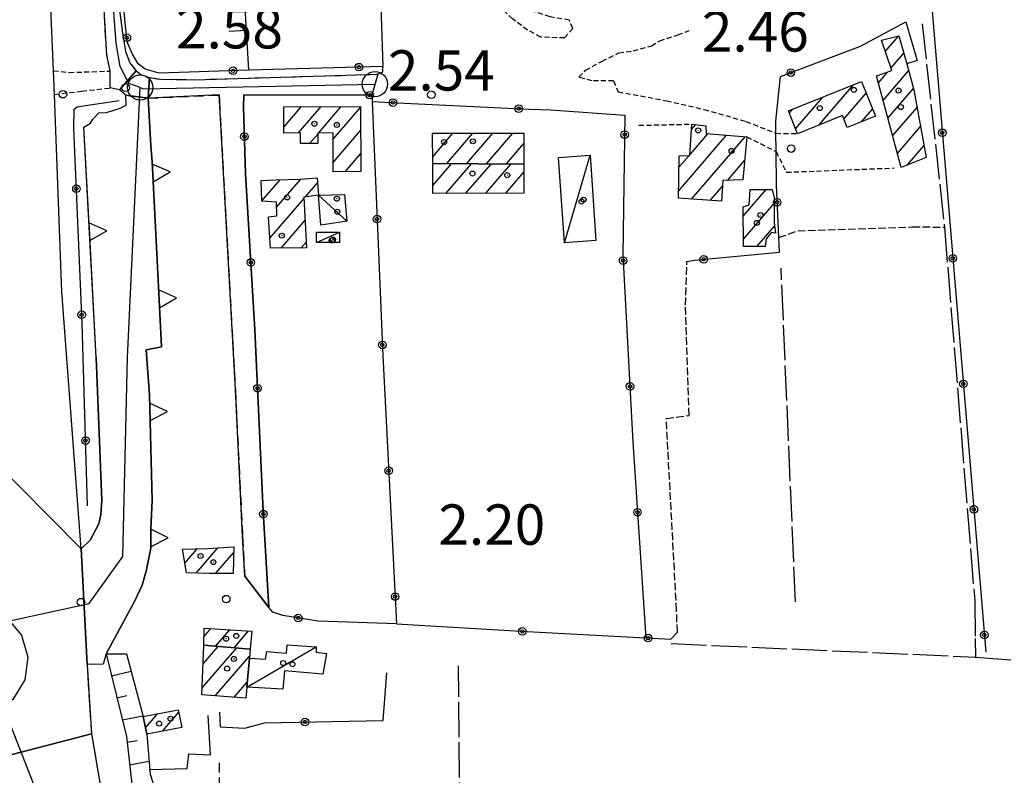
# Model space of a CAD drawing. Extents: x 1744237 to 1748551, y 5034734 to 5037867.
# Drawn here: x 1745060 to 1745256, y 5035111 to 5035260 of the extents above; entities that cross this region are included whole.
import ezdxf

# ---------------------------------------------------------------- set-up
doc = ezdxf.new("R2010")
doc.units = 0
for name, pattern in [('C', [10, 5, 5]), ('L13', [6, 5, -1]), ('L17', [8, 7, -1]), ('L3', [1.5, 1, -0.5]), ('L5', [2, 1.5, -0.5]), ('L7', [3, 2, -1])]:
    doc.linetypes.add(name, pattern=pattern)
for name, color, linetype in [('11A1', 1, 'C'), ('11D4', 1, 'C'), ('17A1', 1, 'C'), ('17C3', 1, 'C'), ('19A1', 1, 'C'), ('19B2', 1, 'C'), ('1A1', 4, 'C'), ('1AJ36', 1, 'C'), ('1C3', 1, 'C'), ('22A1', 1, 'C'), ('25A1', 1, 'C'), ('297', 7, 'CONTINUOUS'), ('298', 7, 'CONTINUOUS'), ('2E5', 3, 'C'), ('2H8', 2, 'L7'), ('2I9', 3, 'L13'), ('2K11', 1, 'C'), ('2L12', 1, 'L3'), ('3A1', 1, 'C'), ('3B2', 1, 'C'), ('4E5', 2, 'L17'), ('5A1', 2, 'L5'), ('6A1', 1, 'C'), ('6B2', 1, 'C'), ('9A1', 2, 'C'), ('A2E5', 1, 'C'), ('A2H8', 1, 'C'), ('I2E5', 7, 'CONTINUOUS'), ('I2H8', 7, 'CONTINUOUS'), ('N2A1', 2, 'C'), ('N2H8', 2, 'C')]:
    doc.layers.add(name, color=color, linetype=linetype)

# ---------------------------------------------------------------- blocks, each defined once
blk = doc.blocks.new('11A1')
at = {"layer": '11A1'}
blk.add_circle((0, 0), 0.75, dxfattribs=at)
blk = doc.blocks.new('11D4')
at = {"layer": '11D4'}
for radius in [0.5, 0.01]:
    blk.add_circle((0, 0), radius, dxfattribs=at)
blk = doc.blocks.new('1AJ36')
at = {"layer": '1AJ36'}
for radius in [0.5, 0.01]:
    blk.add_circle((0, 0), radius, dxfattribs=at)
blk = doc.blocks.new('N2A1')
at = {"layer": 'N2A1'}
blk.add_circle((0, -0.00928), 2.5, dxfattribs=at)
blk = doc.blocks.new('N2H8')
at = {"layer": 'N2H8'}
blk.add_circle((0, -0.00928), 2.5, dxfattribs=at)
blk = doc.blocks.new('19B2')
at = {"layer": '19B2'}
for centre, radius in [((0, 0), 0.75), ((0, -0.02417), 0.32738)]:
    blk.add_circle(centre, radius, dxfattribs=at)
blk = doc.blocks.new('19A1')
at = {"layer": '19A1'}
blk.add_line((0, 0), (0, 3.50512), dxfattribs=at)
blk = doc.blocks.new('25A1')
at = {"layer": '25A1'}
for p, q in [((-0.00363, 3.47618), (-1.73672, -0.02556)), ((1.78686, -0.02556), (-0.00363, 3.47618))]:
    blk.add_line(p, q, dxfattribs=at)
blk.add_lwpolyline([(-1.72138, -0.02039), (1.73357, -0.02039)], dxfattribs=at)

msp = doc.modelspace()

# ---------------------------------------------------------------- linework, layer by layer
at = {"layer": '17A1'}
for p, q in [((1745232.10458, 5035254.13177, -3333), (1745234.77883, 5035257.23717, -3333)), ((1745233.21833, 5035250.8252, -3333), (1745235.7734, 5035253.79431, -3333)), ((1745230.74432, 5035247.95241, -3333), (1745232.58255, 5035250.08665, -3333)), ((1745231.68175, 5035244.4421, -3333), (1745236.73297, 5035250.30973, -3333)), ((1745218.88962, 5035239.5191, -3333), (1745225.80206, 5035247.54877, -3333)), ((1745232.6201, 5035240.93286, -3333), (1745237.69162, 5035246.82408, -3333)), ((1745214.31657, 5035238.80509, -3333), (1745219.73959, 5035245.1057, -3333)), ((1745223.89183, 5035240.73055, -3333), (1745228.30819, 5035245.86071, -3333)), ((1745112.73371, 5035239.15175, -3333), (1745116.20607, 5035243.18533, -3333)), ((1745115.68738, 5035237.98356, -3333), (1745120.17656, 5035243.19939, -3333)), ((1745119.63479, 5035237.97082, -3333), (1745124.14711, 5035243.21245, -3333)), ((1745122.5201, 5035236.72431, -3333), (1745127.97002, 5035243.054, -3333)), ((1745233.55746, 5035237.42355, -3333), (1745238.39921, 5035243.04786, -3333)), ((1745213.04871, 5035241.93265, -3333), (1745213.67811, 5035242.6627, -3333)), ((1745227.36033, 5035240.16149, -3333), (1745229.57135, 5035242.72879, -3333)), ((1745193.6651, 5035238.66404, -3333), (1745194.5002, 5035239.63412, -3333)), ((1745234.49581, 5035233.91431, -3333), (1745239.08657, 5035239.24706, -3333)), ((1745117.84555, 5035235.89239, -3333), (1745119.46131, 5035237.7693, -3333)), ((1745122.53668, 5035232.14324, -3333), (1745127.98469, 5035238.47178, -3333)), ((1745142.28194, 5035237.84487, -3333), (1745142.34469, 5035237.91776, -3333)), ((1745142.29468, 5035233.26151, -3333), (1745146.3124, 5035237.9286, -3333)), ((1745145.07672, 5035231.89395, -3333), (1745150.28019, 5035237.93844, -3333)), ((1745149.0076, 5035231.86092, -3333), (1745154.2489, 5035237.94936, -3333)), ((1745152.93748, 5035231.82781, -3333), (1745158.21662, 5035237.96019, -3333)), ((1745191.06816, 5035226.44996, -3333), (1745200.60771, 5035237.53135, -3333)), ((1745193.35118, 5035233.70123, -3333), (1745196.90113, 5035237.82386, -3333)), ((1745193.6508, 5035224.85186, -3333), (1745204.31428, 5035237.23884, -3333)), ((1745156.86836, 5035231.79477, -3333), (1745160.37487, 5035235.86802, -3333)), ((1745236.45105, 5035231.58632, -3333), (1745239.77393, 5035235.44627, -3333)), ((1745124.9034, 5035230.29432, -3333), (1745127.99928, 5035233.89057, -3333)), ((1745191.16515, 5035231.16187, -3333), (1745193.16294, 5035233.48256, -3333)), ((1745142.30842, 5035227.565, -3333), (1745146.02809, 5035231.88586, -3333)), ((1745144.91136, 5035225.99048, -3333), (1745149.95896, 5035231.85282, -3333)), ((1745148.88107, 5035226.00147, -3333), (1745153.88885, 5035231.81971, -3333)), ((1745152.84971, 5035226.01338, -3333), (1745157.81972, 5035231.78668, -3333)), ((1745200.80952, 5035228.56836, -3333), (1745204.18961, 5035232.49476, -3333)), ((1745156.81842, 5035226.02429, -3333), (1745160.39229, 5035230.17579, -3333)), ((1745108.40375, 5035224.49638, -3333), (1745112.02283, 5035228.7004, -3333)), ((1745111.33327, 5035223.30232, -3333), (1745116.10312, 5035228.84201, -3333)), ((1745116.95835, 5035225.2373, -3333), (1745119.42774, 5035228.10473, -3333)), ((1745197.3759, 5035224.57979, -3333), (1745199.80462, 5035227.40105, -3333)), ((1745203.90203, 5035221.45225, -3333), (1745208.45311, 5035226.7389, -3333)), ((1745109.97394, 5035217.12404, -3333), (1745116.75811, 5035225.0047, -3333)), ((1745203.96644, 5035216.92891, -3333), (1745210.05485, 5035224.00137, -3333)), ((1745112.21062, 5035215.12298, -3333), (1745116.97116, 5035220.65295, -3333)), ((1745206.64044, 5035215.43693, -3333), (1745210.1378, 5035219.49847, -3333)), ((1745116.21439, 5035215.17462, -3333), (1745117.18414, 5035216.30219, -3333)), ((1745093.08445, 5035152.62561, -3333), (1745095.53808, 5035155.47581, -3333)), ((1745095.3202, 5035150.62348, -3333), (1745099.66728, 5035155.67423, -3333)), ((1745099.20486, 5035150.53784, -3333), (1745102.77874, 5035154.68934, -3333)), ((1745096.9075, 5035138.05934, -3333), (1745098.25289, 5035139.62218, -3333)), ((1745099.20593, 5035136.1311, -3333), (1745102.01029, 5035139.38762, -3333)), ((1745102.90242, 5035135.82579, -3333), (1745105.76668, 5035139.15299, -3333)), ((1745096.54649, 5035127.83775, -3333), (1745103.38781, 5035135.78586, -3333)), ((1745096.71731, 5035132.63542, -3333), (1745099.69238, 5035136.09025, -3333)), ((1745099.1522, 5035126.26645, -3333), (1745105.96129, 5035134.17605, -3333)), ((1745102.88376, 5035126.00188, -3333), (1745105.48412, 5035129.02251, -3333)), ((1745085.28079, 5035119.96401, -3333), (1745087.67083, 5035122.73925, -3333)), ((1745088.64332, 5035119.26968, -3333), (1745091.89507, 5035123.04807, -3333))]:
    msp.add_line(p, q, dxfattribs=at)
at = {"layer": '17C3'}
for p, q in [((1745168.45233, 5035216.20412, -3333), (1745173.51046, 5035233.54157, -3333)), ((1745119.62529, 5035225.61022, -3333), (1745125.27435, 5035220.47747, -3333)), ((1745119.22063, 5035216.24084, -3333), (1745123.78351, 5035218.29799, -3333)), ((1745105.39091, 5035128.01564, -3333), (1745119.1885, 5035135.98943, -3333))]:
    msp.add_line(p, q, dxfattribs=at)
at = {"layer": '1A1'}
for points in [[(1745234.8202, 5035257.24728, 5.53), (1745236.3566, 5035251.68166, 5.53), (1745237.76629, 5035246.54985, 5.53), (1745240.19852, 5035233.09409, 5.53), (1745235.24665, 5035231.10212, 5.53), (1745230.37259, 5035249.34273, 5.53), (1745233.37687, 5035250.35465, 5.53), (1745231.35159, 5035256.36913, 5.53), (1745234.8202, 5035257.24728, 5.53)], [(1745227.37243, 5035248.18169, 9.197), (1745230.15254, 5035241.28693, 9.197), (1745224.57012, 5035239.0362, 9.197), (1745223.61556, 5035241.42096, 9.197), (1745214.70892, 5035237.83653, 9.197), (1745212.88268, 5035242.34247, 9.197), (1745227.37243, 5035248.18169, 9.197)], [(1745112.71777, 5035243.17424, 9.501), (1745127.96924, 5035243.22544, 9.501), (1745128.0107, 5035230.30401, 9.501), (1745122.54307, 5035230.28733, 9.501), (1745122.5165, 5035237.97968, 9.501), (1745119.46136, 5035237.96988, 9.501), (1745119.46682, 5035235.89828, 9.501), (1745116.05184, 5035235.88564, 9.501), (1745116.0433, 5035237.9851, 9.501), (1745112.73863, 5035237.97269, 9.501), (1745112.71777, 5035243.17424, 9.501)], [(1745204.61592, 5035237.21526, 6.081), (1745203.84461, 5035228.67194, 6.081), (1745199.8902, 5035228.53673, 6.081), (1745199.57925, 5035224.41959, 6.081), (1745191.03899, 5035225.0427, 6.081), (1745191.21224, 5035233.41593, 6.081), (1745193.33799, 5035233.48863, 6.081), (1745193.73244, 5035239.73518, 6.081), (1745196.4864, 5035239.37344, 6.081), (1745196.53692, 5035237.85279, 6.081), (1745204.61592, 5035237.21526, 6.081)], [(1745142.28149, 5035237.91805, 10.565), (1745160.36946, 5035237.96571, 10.565), (1745160.3858, 5035231.76492, 10.565), (1745142.29894, 5035231.91693, 10.565), (1745142.28149, 5035237.91805, 10.565)], [(1745142.29894, 5035231.91693, 7.829), (1745160.3858, 5035231.76492, 7.829), (1745160.40705, 5035226.03487, 7.829), (1745142.3114, 5035225.98262, 7.829), (1745142.29894, 5035231.91693, 7.829)], [(1745119.34833, 5035229.0997, 5.093), (1745119.62529, 5035225.61022, 5.093), (1745116.74796, 5035225.20753, 5.093), (1745117.23937, 5035215.18808, 5.093), (1745110.09248, 5035215.09599, 5.093), (1745109.72833, 5035221.32091, 5.093), (1745111.38977, 5035221.52738, 5.093), (1745111.3025, 5035224.26382, 5.093), (1745108.40369, 5035224.4703, 5.093), (1745108.26243, 5035228.57268, 5.093), (1745111.15346, 5035228.6715, 5.093), (1745116.01535, 5035228.83545, 5.093), (1745119.34833, 5035229.0997, 5.093)], [(1745205.27365, 5035226.74187, 5.46), (1745209.6857, 5035226.7388, 5.46), (1745210.05263, 5035225.07733, 5.46), (1745210.06339, 5035220.212, 5.46), (1745210.28521, 5035218.09037, 5.46), (1745209.52385, 5035218.21297, 5.46), (1745208.49693, 5035216.96478, 5.46), (1745208.24229, 5035215.43435, 5.46), (1745203.98742, 5035215.44116, 5.46), (1745203.87478, 5035223.34572, 5.46), (1745205.07858, 5035223.69047, 5.46), (1745205.27365, 5035226.74187, 5.46)], [(1745102.80658, 5035155.87285, 7.34), (1745102.6805, 5035150.54398, 7.34), (1745097.96445, 5035150.53536, 7.34), (1745093.40085, 5035150.68758, 7.34), (1745092.63387, 5035155.37902, 7.34), (1745097.64396, 5035155.54602, 7.34), (1745102.80658, 5035155.87285, 7.34)], [(1745106.41054, 5035139.11288, 7.069), (1745106.08829, 5035135.56254, 7.069), (1745096.84863, 5035136.32492, 7.069), (1745096.9641, 5035139.70333, 7.069), (1745106.41054, 5035139.11288, 7.069)], [(1745096.84863, 5035136.32492, 8.589), (1745106.08829, 5035135.56254, 8.589), (1745105.91983, 5035133.72465, 8.589), (1745105.39091, 5035128.01564, 8.589), (1745105.19364, 5035125.83861, 8.589), (1745096.49751, 5035126.45408, 8.589), (1745096.84863, 5035136.32492, 8.589)], [(1745091.80268, 5035123.53259, 4.99), (1745092.47421, 5035120.01043, 4.99), (1745085.53007, 5035118.66884, 4.99), (1745084.85096, 5035122.19845, 4.99), (1745091.80268, 5035123.53259, 4.99)]]:
    msp.add_polyline3d(points, close=True, dxfattribs=at)
at = {"layer": '1C3'}
for points in [[(1745167.28277, 5035233.10701, 6.197), (1745173.51046, 5035233.54157, 6.197), (1745174.68002, 5035216.63867, 6.197), (1745168.45233, 5035216.20412, 6.197), (1745167.28277, 5035233.10701, 6.197)], [(1745124.78321, 5035225.78527, 5.238), (1745125.27435, 5035220.47747, 5.238), (1745120.12257, 5035219.69712, 5.238), (1745119.62529, 5035225.61022, 5.238), (1745124.78321, 5035225.78527, 5.238)], [(1745123.78351, 5035218.29799, 5.225), (1745123.78826, 5035216.2494, 5.225), (1745119.22063, 5035216.24084, 5.225), (1745119.21659, 5035218.2935, 5.225), (1745123.78351, 5035218.29799, 5.225)], [(1745112.53738, 5035127.59019, 5.457), (1745105.39091, 5035128.01564, 5.457), (1745105.91983, 5035133.72465, 5.457), (1745109.09101, 5035133.55056, 5.457), (1745109.36961, 5035135.0557, 5.457), (1745113.25564, 5035134.75053, 5.457), (1745113.42918, 5035136.41329, 5.457), (1745119.1885, 5035135.98943, 5.457), (1745119.15687, 5035134.93702, 5.457), (1745121.24376, 5035134.69791, 5.457), (1745120.47161, 5035130.56534, 5.457), (1745112.90128, 5035131.21384, 5.457), (1745112.53738, 5035127.59019, 5.457)]]:
    msp.add_polyline3d(points, close=True, dxfattribs=at)
at = {"layer": '22A1'}
for p, q in [((1745077.45842, 5035134.62038, 4.506), (1745077.45842, 5035134.62038, 4.506)), ((1745078.53729, 5035130.25113, 4.555), (1745082.43858, 5035131.16363, 2.517)), ((1745079.61523, 5035125.88081, 4.604), (1745081.6122, 5035126.34804, 3.559)), ((1745080.69555, 5035121.50565, 4.653), (1745084.81193, 5035122.34497, 2.51)), ((1745081.63104, 5035117.09559, 4.689), (1745083.61748, 5035117.44871, 3.599)), ((1745082.13261, 5035112.61397, 4.685), (1745085.98487, 5035113.29715, 2.51))]:
    msp.add_line(p, q, dxfattribs=at)
at = {"layer": '297'}
for points in [[(1745083.43863, 5035250.28502, 2.782), (1745084.37073, 5035249.55539, 2.782), (1745086.06468, 5035249.00508, 2.782), (1745085.8009, 5035244.88746, 2.63), (1745081.36738, 5035245.4997, 3.026), (1745080.1155, 5035246.52234, 3.026), (1745083.43863, 5035250.28502, 2.782)], [(1745043.32033, 5035110.62365, 4.49), (1745031.789, 5035123.16336, 4.49), (1745011.36339, 5035138.13705, 4.414), (1744990.56684, 5035150.21165, 4.338), (1744994.94586, 5035165.41825, 4.774), (1745051.14344, 5035172.18558, 4.698), (1745048.37164, 5035177.72201, 4.698), (1745050.53364, 5035176.88075, 4.698), (1745054.28933, 5035173.81184, 4.926), (1745072.55451, 5035155.46028, 4.606), (1745073.69377, 5035132.47048, 4.54), (1745074.55465, 5035118.75685, 4.438), (1745043.32033, 5035110.62365, 4.49)]]:
    msp.add_polyline3d(points, close=True, dxfattribs=at)
at = {"layer": '298'}
for points in [[(1745080.13901, 5035262.34403, 2.782), (1745080.74539, 5035257.80205, 2.782), (1745081.13823, 5035255.3783, 2.782), (1745081.32979, 5035254.17108, 2.782), (1745082.1642, 5035251.91774, 2.782), (1745083.43863, 5035250.28502, 2.782), (1745080.1155, 5035246.52234, 3.026), (1745080.1155, 5035246.52234, 3.026), (1745078.27594, 5035246.91433, 3.026), (1745078.3154, 5035250.263, 2.858), (1745077.60099, 5035253.43294, 2.782), (1745075.76911, 5035285.16248, 2.858)], [(1745043.32033, 5035110.62365, 4.49), (1745074.55465, 5035118.75685, 4.438), (1745077.578, 5035101.27149, 4.03), (1745080.56408, 5035090.4547, 3.622), (1745087.97538, 5035068.674, 3.52), (1745092.49298, 5035054.67716, 3.418), (1745096.31438, 5035043.28498, 3.112), (1745101.304, 5035033.14251, 3.198), (1745107.64995, 5035011.87487, 3.198), (1745106.11211, 5035012.42983, 3.198), (1745104.91846, 5035011.62751, 3.046), (1745104.93971, 5035011.02134, 2.97), (1745112.92945, 5034999.73321, 2.514), (1745128.03581, 5034971.34297, 2.514), (1745149.11677, 5034931.56105, 2.597), (1745160.45837, 5034908.66809, 2.758), (1745167.03643, 5034900.32526, 2.458)]]:
    msp.add_polyline3d(points, dxfattribs=at)
for points in [[(1745099.92801, 5035245.51651, 3.238), (1745085.8009, 5035244.88746, 2.63), (1745086.06468, 5035249.00508, 2.782), (1745088.35745, 5035248.62792, 2.782), (1745095.05478, 5035248.549, 2.782), (1745131.36889, 5035249.62648, 2.934), (1745130.19792, 5035245.47613, 2.772), (1745104.79204, 5035245.53119, 3.167), (1745104.72362, 5035243.09301, 2.999), (1745105.17114, 5035229.878, 2.924), (1745106.97739, 5035198.90674, 2.772), (1745108.65054, 5035162.91498, 2.648), (1745109.75159, 5035143.78954, 2.557), (1745104.98468, 5035150.01422, 2.478), (1745104.55892, 5035157.9084, 2.706), (1745103.12304, 5035187.06501, 2.782), (1745099.96041, 5035244.45284, 3.086), (1745099.92801, 5035245.51651, 3.238)], [(1745073.69377, 5035132.47048, 4.54), (1745072.55451, 5035155.46028, 4.606), (1745074.31363, 5035157.19045, 4.758), (1745076.02899, 5035160.44479, 4.758), (1745076.42428, 5035162.28058, 4.758), (1745076.64217, 5035165.0268, 4.682), (1745075.52916, 5035193.43329, 4.454), (1745074.29807, 5035216.28284, 3.816), (1745073.06799, 5035239.13247, 3.178), (1745074.40954, 5035239.94184, 3.178), (1745074.83821, 5035240.71404, 3.026), (1745076.01274, 5035241.97326, 3.026), (1745077.5294, 5035242.02348, 3.026), (1745080.23964, 5035242.87701, 3.026), (1745081.43694, 5035243.52315, 3.026), (1745081.36738, 5035245.4997, 3.026), (1745085.8009, 5035244.88746, 2.63), (1745086.36438, 5035235.4601, 2.478), (1745086.62627, 5035232.27939, 2.934), (1745087.54947, 5035214.05732, 3.247), (1745088.48044, 5035195.52993, 3.565), (1745085.45834, 5035194.971, 3.774), (1745086.06563, 5035186.01728, 3.868), (1745086.6225, 5035165.04893, 3.973), (1745086.35507, 5035159.41062, 3.838), (1745086.33373, 5035155.60498, 3.785), (1745085.42352, 5035151.01179, 3.663), (1745084.60322, 5035148.24761, 3.538), (1745083.18951, 5035145.15724, 3.376), (1745077.45842, 5035134.62038, 4.506), (1745076.92109, 5035132.5784, 4.54), (1745073.69377, 5035132.47048, 4.54)]]:
    msp.add_polyline3d(points, close=True, dxfattribs=at)
at = {"layer": '2E5'}
for points in [[(1745067.05913, 5035250.33802, 4.91), (1745065.40202, 5035289.46807, 5.807)], [(1745073.06799, 5035239.13247, 3.178), (1745074.40954, 5035239.94184, 3.178), (1745074.83821, 5035240.71404, 3.026), (1745076.01274, 5035241.97326, 3.026), (1745077.5294, 5035242.02348, 3.026), (1745080.23964, 5035242.87701, 3.026), (1745081.43694, 5035243.52315, 3.026), (1745081.36738, 5035245.4997, 3.026), (1745080.1155, 5035246.52234, 3.026), (1745078.27594, 5035246.91433, 3.026)], [(1745075.52916, 5035193.43329, 4.454), (1745076.64217, 5035165.0268, 4.682), (1745076.42428, 5035162.28058, 4.758), (1745076.02899, 5035160.44479, 4.758), (1745074.31363, 5035157.19045, 4.758), (1745072.55451, 5035155.46028, 4.606), (1745068.6961, 5035206.4336, 5.062), (1745067.22264, 5035245.62954, 4.91)], [(1745086.62627, 5035232.27939, 2.934), (1745086.36438, 5035235.4601, 2.478), (1745085.8009, 5035244.88746, 2.63)]]:
    msp.add_polyline3d(points, dxfattribs=at)
at = {"layer": '2H8'}
for points in [[(1745078.3154, 5035250.263, 2.858), (1745077.60099, 5035253.43294, 2.782), (1745075.76911, 5035285.16248, 2.858), (1745072.60875, 5035324.59935, 2.934), (1745070.98901, 5035341.12457, 3.01), (1745070.2438, 5035354.02848, 3.086), (1745066.97929, 5035414.76241, 3.238), (1745065.36589, 5035444.52152, 3.39), (1745065.46365, 5035446.04423, 3.39), (1745065.55355, 5035447.87325, 3.39), (1745065.95631, 5035449.40773, 3.314), (1745066.53644, 5035450.34069, 3.314), (1745067.10623, 5035451.42532, 3.39), (1745067.67875, 5035452.3527, 3.238), (1745069.13367, 5035454.38206, 3.238), (1745070.90389, 5035455.96364, 3.238), (1745071.65134, 5035456.44275, 3.238), (1745072.84842, 5035457.09189, 3.238), (1745074.80372, 5035457.76763, 3.238), (1745078.43834, 5035458.19586, 3.238), (1745131.41908, 5035456.64138, 3.846), (1745154.56864, 5035455.75173, 3.922), (1745156.54549, 5035455.81731, 3.922), (1745157.5799, 5035456.76418, 3.922)], [(1745079.81827, 5035281.50875, 2.796), (1745079.0266, 5035281.62106, 2.934), (1745079.12231, 5035274.47946, 2.858), (1745080.13901, 5035262.34403, 2.782), (1745080.74539, 5035257.80205, 2.782), (1745081.13823, 5035255.3783, 2.782), (1745081.32979, 5035254.17108, 2.782), (1745082.1642, 5035251.91774, 2.782), (1745083.43863, 5035250.28502, 2.782), (1745084.37073, 5035249.55539, 2.782), (1745086.06468, 5035249.00508, 2.782), (1745088.35745, 5035248.62792, 2.782), (1745095.05478, 5035248.549, 2.782), (1745131.36889, 5035249.62648, 2.934), (1745132.42143, 5035250.11637, 2.934), (1745132.38113, 5035251.17845, 2.706)], [(1745085.8009, 5035244.88746, 2.934), (1745099.92801, 5035245.51651, 3.238), (1745099.96041, 5035244.45284, 3.086), (1745103.12304, 5035187.06501, 2.782), (1745104.55892, 5035157.9084, 2.706), (1745104.98468, 5035150.01422, 2.478)]]:
    msp.add_polyline3d(points, dxfattribs=at)
at = {"layer": '2I9'}
msp.add_polyline3d([(1745077.45842, 5035134.62038, 4.506), (1745076.92109, 5035132.5784, 4.54), (1745073.69377, 5035132.47048, 4.54), (1745074.55465, 5035118.75685, 4.438), (1745077.578, 5035101.27149, 4.03), (1745080.56408, 5035090.4547, 3.622), (1745087.97538, 5035068.674, 3.52), (1745092.49298, 5035054.67716, 3.418), (1745096.31438, 5035043.28498, 3.112), (1745101.304, 5035033.14251, 3.198)], dxfattribs=at)
at = {"layer": '2K11'}
msp.add_polyline3d([(1745061.97242, 5035133.93688, 4.642), (1745061.35981, 5035129.44116, 4.634), (1745058.97673, 5035125.58029, 4.609), (1745055.22747, 5035123.02335, 4.572), (1745050.759, 5035122.21186, 4.53), (1745046.34596, 5035123.28798, 4.49), (1745042.76032, 5035126.06773, 4.458), (1745040.60515, 5035130.06366, 4.441), (1745040.26668, 5035134.59056, 4.441), (1745041.80343, 5035138.86554, 4.458), (1745044.93614, 5035142.14361, 4.489), (1745049.14, 5035143.86501, 4.53), (1745053.67924, 5035143.73003, 4.572), (1745057.76705, 5035141.75907, 4.608), (1745060.6977, 5035138.2965, 4.633), (1745061.97242, 5035133.93688, 4.642)], close=True, dxfattribs=at)
at = {"layer": '2L12'}
msp.add_line((1745183.20405, 5035239.50458, 2.57), (1745193.73244, 5035239.73518, 2.57), dxfattribs=at)
for points in [[(1745168.4619, 5035256.83884, 2.57), (1745163.74242, 5035256.98341, 2.57), (1745161.10526, 5035258.41195, 2.57), (1745158.14486, 5035260.59558, 2.57), (1745155.94542, 5035262.64857, 2.57), (1745153.32181, 5035268.18805, 2.57), (1745152.39665, 5035273.02312, 2.57), (1745151.64401, 5035290.94907, 2.646), (1745152.72802, 5035294.78703, 2.646), (1745154.34928, 5035296.36248, 2.722), (1745157.32094, 5035298.44106, 2.874), (1745159.88876, 5035298.98609, 2.874), (1745201.01023, 5035301.89631, 2.874), (1745201.38403, 5035304.34128, 2.874), (1745181.3003, 5035304.57464, 2.874), (1745184.57933, 5035306.51273, 2.874), (1745188.14127, 5035309.06671, 2.874), (1745188.70357, 5035310.45265, 2.874), (1745190.70176, 5035314.32387, 2.874), (1745193.06326, 5035316.38091, 2.874)], [(1745168.4619, 5035256.83884, 2.57), (1745170.06954, 5035258.71715, 2.418), (1745169.4045, 5035260.36837, 2.418), (1745165.58137, 5035260.99917, 2.418), (1745161.58343, 5035262.38514, 2.418), (1745158.13959, 5035265.15944, 2.494), (1745156.53684, 5035267.53485, 2.57), (1745155.70213, 5035269.79217, 2.57), (1745155.4368, 5035273.12607, 2.57), (1745155.36045, 5035275.40801, 2.57), (1745155.32286, 5035281.03455, 2.57), (1745156.14988, 5035283.49435, 2.57), (1745157.24935, 5035287.03159, 2.57), (1745157.59725, 5035290.23884, 2.57), (1745158.28628, 5035292.23701, 2.57), (1745160.8285, 5035293.54033, 2.57), (1745162.63597, 5035294.20802, 2.57), (1745166.99992, 5035295.57234, 2.57), (1745186.22676, 5035298.20141, 2.646)], [(1745179.20769, 5035253.85331, 2.57), (1745182.08495, 5035254.25699, 1.962), (1745185.69841, 5035255.29039, 1.962), (1745187.34221, 5035256.25575, 1.962), (1745190.95123, 5035257.44226, 1.962), (1745193.20826, 5035258.28096, 1.962)], [(1745178.17855, 5035248.34258, 2.57), (1745173.92368, 5035248.34938, 2.57), (1745171.31076, 5035249.02454, 2.57), (1745172.63143, 5035250.4351, 2.57), (1745175.9139, 5035252.22, 2.57), (1745179.20769, 5035253.85331, 2.57)], [(1745067.05913, 5035250.33802, 4.91), (1745070.14809, 5035249.9893, 5.36), (1745078.3154, 5035250.263, 2.858)], [(1745067.22264, 5035245.62954, 5.29), (1745072.67487, 5035246.26788, 4.302), (1745078.27594, 5035246.91433, 2.782)], [(1745178.17855, 5035248.34258, 2.57), (1745179.11728, 5035246.15621, 2.57), (1745188.69363, 5035244.36496, 2.57), (1745196.10708, 5035242.66272, 2.57), (1745204.45869, 5035240.27041, 2.57), (1745210.39368, 5035237.91304, 2.266), (1745214.70892, 5035237.83653, 6.62)], [(1745204.61592, 5035237.21526, 2.378), (1745210.43015, 5035234.27318, 2.266), (1745212.47574, 5035230.18682, 2.56), (1745233.84178, 5035231.03218, 2.56)]]:
    msp.add_polyline3d(points, dxfattribs=at)
at = {"layer": '3A1'}
msp.add_polyline3d([(1745105.79649, 5035250.43331, 2.847), (1745102.74808, 5035302.21539, 2.724), (1745100.92613, 5035333.18146, 3.069)], dxfattribs=at)
at = {"layer": '3B2'}
msp.add_line((1745241.33629, 5035262.94563, 1.636), (1745252.05929, 5035134.93118, 1.067), dxfattribs=at)
for points in [[(1745071.18713, 5035419.16692, 3.549), (1745070.38204, 5035420.50478, 3.618), (1745069.52279, 5035441.31815, 3.419), (1745069.47165, 5035442.83373, 3.408), (1745070.01553, 5035444.68064, 3.398), (1745071.29602, 5035447.46018, 3.369), (1745072.8487, 5035451.01226, 3.363), (1745073.8575, 5035452.71742, 3.339), (1745077.61877, 5035453.75887, 3.332), (1745123.60515, 5035452.27211, 3.392), (1745123.71245, 5035431.13373, 3.546), (1745125.96724, 5035382.53571, 3.469), (1745130.31861, 5035303.28198, 3.214), (1745132.04622, 5035261.21061, 3.086), (1745132.38113, 5035251.17845, 2.706)], [(1745132.38113, 5035251.17845, 2.706), (1745105.79649, 5035250.43331, 2.847), (1745088.01669, 5035249.83201, 2.782), (1745085.25251, 5035250.65231, 2.782), (1745083.84446, 5035251.6713, 2.782), (1745082.71182, 5035253.60747, 2.782), (1745081.7292, 5035255.85775, 2.782), (1745081.30777, 5035259.187, 2.782), (1745079.83252, 5035275.87245, 2.847), (1745079.81827, 5035281.50875, 2.796), (1745079.81379, 5035284.39881, 2.842), (1745079.80924, 5035287.28986, 2.888), (1745079.80588, 5035290.16496, 2.895), (1745076.54745, 5035328.08312, 3.086), (1745076.30784, 5035330.67077, 3.079), (1745076.0673, 5035333.25734, 3.073), (1745073.66774, 5035359.16566, 3.01), (1745073.5176, 5035361.48219, 3.017), (1745070.39702, 5035411.07652, 3.162), (1745070.92208, 5035413.37635, 3.27), (1745072.59019, 5035414.12388, 3.297)], [(1745211.29047, 5035249.17761, 2.404), (1745227.20818, 5035255.19381, 1.889), (1745236.16842, 5035260.05997, 1.551)], [(1745236.16842, 5035260.05997, 1.551), (1745238.40483, 5035252.37537, 1.876), (1745236.3566, 5035251.68166, 2.101)], [(1745194.26492, 5035212.70838, 2.703), (1745211.09824, 5035214.33909, 2.707), (1745210.96902, 5035217.22083, 2.69), (1745210.4911, 5035227.70364, 2.624), (1745210.43015, 5035234.27318, 2.266), (1745210.39368, 5035237.91304, 2.266), (1745210.36977, 5035240.32526, 2.53), (1745211.29047, 5035249.17761, 2.404)], [(1745073.77911, 5035164.01742, 4.591), (1745072.7127, 5035200.18391, 4.692), (1745071.09357, 5035238.91363, 3.911), (1745071.12288, 5035242.71987, 3.887), (1745071.71415, 5035243.19533, 3.911), (1745073.38356, 5035243.40239, 3.732), (1745080.04029, 5035244.38954, 3.006)], [(1745130.25164, 5035244.23453, 2.715), (1745135.33441, 5035243.95265, 2.602), (1745161.39419, 5035242.70387, 2.689), (1745165.65241, 5035242.54487, 2.647), (1745180.44358, 5035241.52264, 2.571), (1745180.01527, 5035213.82526, 2.685), (1745182.02825, 5035176.62831, 2.219), (1745184.55721, 5035137.77501, 1.773)], [(1745135.11365, 5035140.5379, 2.177), (1745159.80104, 5035139.09321, 1.944), (1745184.55721, 5035137.77501, 1.773), (1745189.52128, 5035137.51132, 1.741), (1745190.84196, 5035138.92188, 1.779)], [(1745100.01267, 5035123.03422, 2.347), (1745100.11097, 5035120.15017, 2.099), (1745104.983, 5035119.85654, 1.943), (1745108.90844, 5035120.90223, 1.936), (1745132.46319, 5035121.39371, 1.811), (1745133.21323, 5035130.85209, 2.177)], [(1745086.0386, 5035111.66642, 2.54), (1745093.54539, 5035111.86765, 1.976), (1745093.90008, 5035114.76952, 2.119), (1745098.16664, 5035114.60612, 1.765), (1745097.75199, 5035122.3517, 2.443)]]:
    msp.add_polyline3d(points, dxfattribs=at)
msp.add_polyline3d([(1745104.79204, 5035245.53119, 3.167), (1745130.19792, 5035245.47613, 2.772), (1745130.25164, 5035244.23453, 2.715), (1745132.39838, 5035193.83422, 2.628), (1745135.11365, 5035140.5379, 2.177), (1745119.58339, 5035141.07664, 2.392), (1745112.54858, 5035142.20847, 2.536), (1745110.5462, 5035142.90019, 2.565), (1745109.75159, 5035143.78954, 2.557), (1745108.65054, 5035162.91498, 2.648), (1745106.97739, 5035198.90674, 2.772), (1745105.17114, 5035229.878, 2.924), (1745104.72362, 5035243.09301, 2.999), (1745104.79204, 5035245.53119, 3.167)], close=True, dxfattribs=at)
at = {"layer": '4E5'}
for p, q in [((1745214.28362, 5035144.9099, 2.57), (1745211.43233, 5035211.13168, 2.722)), ((1745148.36113, 5035014.08835, 1.658), (1745147.40879, 5035132.24244, 1.962)), ((1745100.07877, 5035079.07954, 1.354), (1745099.99501, 5035112.99576, 1.506))]:
    msp.add_line(p, q, dxfattribs=at)
for points in [[(1745239.43813, 5035259.61444, 1.506), (1745243.83901, 5035219.30644, 1.43), (1745249.84768, 5035145.12792, 1.43), (1745249.95017, 5035137.68092, 1.43), (1745250.01556, 5035133.97604, 0.898)], [(1745189.60947, 5035136.64037, 1.73), (1745250.01556, 5035133.97604, 0.898), (1745281.37571, 5035131.52087, 1.032), (1745384.36084, 5035123.46119, 1.47), (1745387.31772, 5035123.21592, 1.469), (1745461.14219, 5035117.12797, 1.44)]]:
    msp.add_polyline3d(points, dxfattribs=at)
at = {"layer": '5A1'}
for points in [[(1745210.96902, 5035217.22083, 2.418), (1745214.72389, 5035218.56266, 2.418), (1745237.51351, 5035219.33494, 2.266), (1745243.83901, 5035219.30644, 2.266)], [(1745190.84196, 5035138.92188, 2.722), (1745190.6848, 5035143.22366, 2.646), (1745188.63458, 5035181.33449, 2.722), (1745193.18033, 5035181.94416, 2.57), (1745192.43702, 5035203.82329, 2.342), (1745192.75169, 5035212.50497, 2.266), (1745194.26492, 5035212.70838, 2.266)]]:
    msp.add_polyline3d(points, dxfattribs=at)
at = {"layer": '6A1'}
msp.add_polyline3d([(1745077.45842, 5035134.62038, 4.506), (1745081.50407, 5035118.23042, 4.69), (1745082.75678, 5035107.02929, 4.68), (1745085.54321, 5035092.92708, 4.68), (1745093.13789, 5035074.24705, 4.03), (1745103.5063, 5035055.66509, 4.02), (1745114.28893, 5035040.12784, 4.02), (1745126.4826, 5035027.00579, 4.01), (1745139.46903, 5035014.3873, 4.01), (1745153.65061, 5035003.27529, 4), (1745169.47402, 5034993.38321, 4), (1745184.43478, 5034986.31, 4.11), (1745202.12627, 5034978.87732, 4.11)], dxfattribs=at)
at = {"layer": '6B2'}
msp.add_polyline3d([(1745077.45842, 5035134.62038, 4.506), (1745081.50933, 5035134.61838, 2.52), (1745084.85096, 5035122.19845, 2.51), (1745085.53007, 5035118.66884, 2.51), (1745086.20301, 5035110.71491, 2.51), (1745093.43766, 5035088.25206, 2.24), (1745104.87203, 5035064.85659, 2.23), (1745114.4577, 5035049.08442, 2.22), (1745124.03373, 5035035.86896, 2.22), (1745135.27143, 5035023.58106, 2.21), (1745143.85725, 5035015.11857, 2.43), (1745152.83206, 5035008.77724, 2.43), (1745170.13848, 5034999.37214, 2.43), (1745182.23384, 5034993.5339, 2.42), (1745201.1024, 5034987.75578, 2.42), (1745202.12627, 5034978.87732, 4.11)], dxfattribs=at)
at = {"layer": '9A1'}
msp.add_line((1745075.52916, 5035193.43329, 4.454), (1745073.06799, 5035239.13247, 3.178), dxfattribs=at)
msp.add_polyline3d([(1745077.45842, 5035134.62038, 4.54), (1745083.18951, 5035145.15724, 3.376), (1745084.60322, 5035148.24761, 3.538), (1745085.42352, 5035151.01179, 3.663), (1745086.33373, 5035155.60498, 3.785), (1745086.35507, 5035159.41062, 3.838), (1745086.6225, 5035165.04893, 3.973), (1745086.06563, 5035186.01728, 3.868), (1745085.45834, 5035194.971, 3.774), (1745088.48044, 5035195.52993, 3.565), (1745087.54947, 5035214.05732, 3.247), (1745086.62627, 5035232.27939, 2.934)], dxfattribs=at)
at = {"layer": 'A2E5', "flags": 128}
for points in [[(1745050.99019, 5035139.54842), (1745074.12667, 5035144.60097), (1745080.78773, 5035153.9136), (1745081.71939, 5035193.42978), (1745084.23175, 5035247.01465)], [(1745050.99019, 5035139.54842), (1745101.66385, 5035009.99314), (1745179.98926, 5034862.1731)]]:
    msp.add_lwpolyline(points, dxfattribs=at)
at = {"layer": 'A2H8', "flags": 128}
for points in [[(1745084.23175, 5035247.01465), (1745081.96934, 5035247.81731), (1745080.23627, 5035251.19792), (1745079.46938, 5035255.79409), (1745078.63221, 5035267.40639), (1745071.49922, 5035362.80355), (1745068.79166, 5035406.2438), (1745066.4934, 5035443.48558), (1745067.0806, 5035447.36863), (1745068.59824, 5035450.96021), (1745070.87855, 5035453.57983), (1745074.01724, 5035455.71804), (1745082.05098, 5035456.62464), (1745087.2469, 5035456.70727), (1745139.01177, 5035454.86229), (1745156.52016, 5035454.47953), (1745170.77282, 5035455.7368)], [(1745084.23175, 5035247.01465), (1745084.92311, 5035246.76848), (1745130.81795, 5035247.67273)]]:
    msp.add_lwpolyline(points, dxfattribs=at)
at = {"layer": 'I2E5'}
for points in [[(1745067.22264, 5035245.62954, 4.91), (1745067.05913, 5035250.33802, 4.91)], [(1745078.27594, 5035246.91433, 3.026), (1745078.3154, 5035250.263, 2.858)], [(1745075.52916, 5035193.43329, 4.454), (1745074.29807, 5035216.28284, 3.816), (1745073.06799, 5035239.13247, 3.178)], [(1745077.45842, 5035134.62038, 4.506), (1745083.18951, 5035145.15724, 3.376), (1745084.60322, 5035148.24761, 3.538), (1745085.42352, 5035151.01179, 3.663), (1745086.33373, 5035155.60498, 3.785), (1745086.35507, 5035159.41062, 3.838), (1745086.6225, 5035165.04893, 3.973), (1745086.06563, 5035186.01728, 3.868), (1745085.45834, 5035194.971, 3.774), (1745088.48044, 5035195.52993, 3.565), (1745087.54947, 5035214.05732, 3.247), (1745086.62627, 5035232.27939, 2.934)]]:
    msp.add_polyline3d(points, dxfattribs=at)
at = {"layer": 'I2H8'}
msp.add_polyline3d([(1745104.98468, 5035150.01422, 2.478), (1745109.75159, 5035143.78954, 2.557), (1745108.65054, 5035162.91498, 2.648), (1745106.97739, 5035198.90674, 2.772), (1745105.17114, 5035229.878, 2.924), (1745104.72362, 5035243.09301, 2.999), (1745104.79204, 5035245.53119, 3.167), (1745130.19792, 5035245.47613, 2.772)], dxfattribs=at)

# ---------------------------------------------------------------- block references
at = {"layer": '11A1'}
for p in [(1745081.36006, 5035246.95237, 2.58), (1745068.91255, 5035245.66964, 4.52), (1745142.03091, 5035245.56157, 2.54), (1745213.42611, 5035234.87328, 2.46), (1745072.50753, 5035144.87505, 4.38), (1745101.31256, 5035145.47327, 2.2)]:
    msp.add_blockref('11A1', p, dxfattribs=at)
at = {"layer": '11D4'}
for p in [(1745225.88189, 5035246.53478, 9.197), (1745234.75439, 5035246.39084, 5.53), (1745123.29026, 5035239.56898, 9.501), (1745194.96943, 5035238.4958, 6.081), (1745144.55071, 5035236.17918, 10.565), (1745157.09211, 5035229.6071, 7.829), (1745171.82948, 5035224.38164, 6.197), (1745123.36332, 5035222.34843, 5.238), (1745206.63797, 5035220.12437, 5.46), (1745112.32645, 5035217.5978, 5.093), (1745122.48439, 5035216.81383, 5.225), (1745098.75772, 5035152.81612, 7.34), (1745103.3071, 5035138.1798, 7.069), (1745102.85017, 5035133.60044, 8.589), (1745114.46167, 5035132.55707, 5.457), (1745090.25194, 5035121.75181, 4.99)]:
    msp.add_blockref('11D4', p, dxfattribs=at)
at = {"layer": '19A1', "rotation": 93.366}
msp.add_blockref('19A1', (1745105.33353, 5035258.30164, -3333), dxfattribs=at)
at = {"layer": '19B2'}
for p, rotation in [((1745081.59998, 5035256.87507, -3333), 277.206), ((1745102.66528, 5035250.32756, -3333), 1.935999999999973), ((1745127.65829, 5035251.04596, -3333), 1.60600000000005), ((1745213.35829, 5035249.95804, -3333), 200.706), ((1745129.79567, 5035245.47714, -3333), 359.876), ((1745134.38375, 5035244.00492, -3333), 176.816), ((1745159.35801, 5035242.80135, -3333), 177.256), ((1745104.92138, 5035237.2558, -3333), 91.946), ((1745180.38335, 5035237.64689, -3333), 89.11600000000001), ((1745243.42292, 5035238.02982, -3333), 274.796), ((1745071.59589, 5035226.8972, -3333), 272.396), ((1745210.64981, 5035224.22638, -3333), 272.616), ((1745131.24628, 5035220.89892, -3333), 272.446), ((1745196.0632, 5035212.88195, -3333), 185.526), ((1745245.51053, 5035213.11407, -3333), 274.796), ((1745106.19763, 5035212.28645, -3333), 93.34599999999999), ((1745180.07917, 5035212.64861, -3333), 93.106), ((1745072.64032, 5035201.91654, -3333), 272.386), ((1745132.30972, 5035195.91867, -3333), 272.436), ((1745107.51584, 5035187.31924, -3333), 92.65600000000002), ((1745181.43037, 5035187.68284, -3333), 93.096), ((1745247.59714, 5035188.19825, -3333), 274.786), ((1745073.39867, 5035176.92553, -3333), 271.6959999999999), ((1745133.56509, 5035170.94675, -3333), 272.916), ((1745108.6833, 5035162.34276, -3333), 93.29600000000002), ((1745182.93345, 5035162.72441, -3333), 93.72599999999998), ((1745249.68474, 5035163.28251, -3333), 274.786), ((1745134.83741, 5035145.97609, -3333), 272.916), ((1745115.6163, 5035141.71474, -3333), 170.866), ((1745160.07492, 5035139.07858, -3333), 356.956), ((1745185.04155, 5035137.74904, -3333), 356.966), ((1745251.77133, 5035138.36669, -3333), 274.786), ((1745116.95126, 5035121.07033, -3333), 181.196)]:
    msp.add_blockref('19B2', p, dxfattribs=dict(at, rotation=rotation))
at = {"layer": '1AJ36'}
for p in [(1745219.10075, 5035242.90568, 2.746), (1745235.20271, 5035243.11775, 2.746), (1745118.8137, 5035239.81796, 2.746), (1745150.26706, 5035236.31675, 2.822), (1745201.59075, 5035234.40355, 2.746), (1745150.18105, 5035229.92879, 2.822), (1745113.38105, 5035225.18245, 2.746), (1745123.29544, 5035224.93287, 2.871), (1745172.23387, 5035224.74084, 3.054), (1745207.32748, 5035221.70035, 2.746), (1745122.26093, 5035216.66374, 2.795), (1745096.22964, 5035154.03318, 2.974), (1745101.27994, 5035137.62004, 2.974), (1745101.48049, 5035131.69178, 2.974), (1745112.61945, 5035132.78339, 3.115), (1745087.99685, 5035120.77987, 2.974)]:
    msp.add_blockref('1AJ36', p, dxfattribs=at)
at = {"layer": '25A1'}
for p, rotation in [((1745086.73759, 5035230.06626, -3333), 272.896), ((1745074.18394, 5035218.39948, -3333), 273.086), ((1745087.99995, 5035205.09488, -3333), 272.876), ((1745086.15467, 5035182.64012, -3333), 271.516), ((1745086.34532, 5035157.64978, -3333), 269.686)]:
    msp.add_blockref('25A1', p, dxfattribs=dict(at, rotation=rotation))
at = {"layer": 'N2A1'}
msp.add_blockref('N2A1', (1745130.81795, 5035247.67273), dxfattribs=at)
at = {"layer": 'N2H8'}
msp.add_blockref('N2H8', (1745084.23175, 5035247.01465), dxfattribs=at)

# ---------------------------------------------------------------- texts
at = {"layer": '11A1'}
for s, p in [('2.58                                   ', (1745091.36285, 5035254.74875)), ('2.46                                   ', (1745195.71218, 5035254.12758)), ('2.54                                   ', (1745133.40451, 5035246.39787)), ('2.20                                   ', (1745143.41899, 5035156.26876))]:
    msp.add_text(s, height=8, dxfattribs=at).set_placement(p)

doc.saveas('drawing.dxf')
